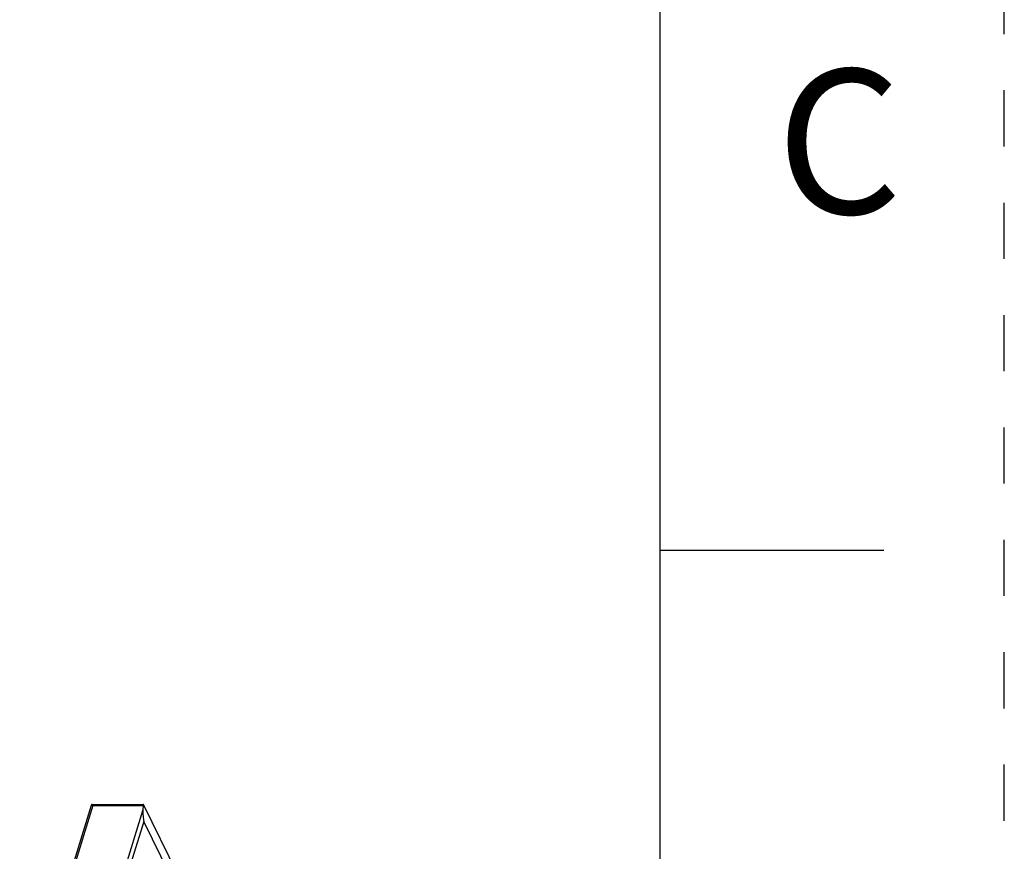
# Model space of a CAD drawing. Units: millimetres. Extents: x 0 to 297, y 0 to 210.
# Drawn here: x 268 to 297, y 120 to 144 of the extents above; entities that cross this region are included whole.
import ezdxf

# ---------------------------------------------------------------- set-up
doc = ezdxf.new("R2010")
doc.units = ezdxf.units.MM
doc.header["$LTSCALE"] = 16.335
doc.linetypes.add('DASHED', pattern=[0.2, 0.1, -0.1])
doc.linetypes.add('HIDDEN', pattern=[0.2, 0.1, -0.1])
doc.layers.get('0').update_dxf_attribs({"linetype": 'CONTINUOUS'})
doc.layers.add('DEFAULT_2', color=8, linetype='HIDDEN')
doc.styles.get("Standard").update_dxf_attribs({"font": 'txt', "width": 0.8})

msp = doc.modelspace()

# ---------------------------------------------------------------- linework, layer by layer
at = {"color": 7, "linetype": 'Continuous'}
for p, q in [((287, 10), (287, 200)), ((287, 128.75), (293.5, 128.75)), ((270.467, 121.321), (268.39, 114.598)), ((270.491, 121.351), (270.48, 121.35)), ((270.491, 121.351), (271.973, 121.351)), ((270.507, 121.326), (270.515, 121.317)), ((271.973, 121.317), (271.971, 121.199)), ((273.484, 118.31), (272.001, 121.331)), ((273.504, 117.784), (271.994, 120.861))]:
    msp.add_line(p, q, dxfattribs=at)
at = {"color": 9, "linetype": 'Continuous'}
for p, q in [((270.515, 121.317), (268.467, 114.69)), ((270.515, 121.317), (271.973, 121.317)), ((271.971, 121.199), (269.96, 114.69)), ((271.994, 120.861), (270.048, 114.563))]:
    msp.add_line(p, q, dxfattribs=at)
at = {"color": 7, "linetype": 'Continuous'}
for centre, major_axis, ratio, start_param, end_param in [((272, 121.261), (-0.0172, 0.0899), 0.238056, 5.566807, 7.137604), ((271.999, 121.143), (-0.001, 0.287), 0.096542, 1.374553, 2.945349)]:
    msp.add_ellipse(centre, major_axis=major_axis, ratio=ratio, start_param=start_param, end_param=end_param, dxfattribs=at)
msp.add_open_spline([(270.48, 121.35), (270.475, 121.341), (270.47, 121.331), (270.467, 121.321)], degree=3, dxfattribs=at)
msp.add_open_spline([(270.48, 121.35), (270.485, 121.348), (270.494, 121.34), (270.502, 121.331), (270.507, 121.326)], degree=3, knots=[0, 0, 0, 0, 0.385175, 1, 1, 1, 1], dxfattribs=at)
at = {"layer": 'DEFAULT_2', "color": 8, "linetype": 'DASHED'}
msp.add_line((297, 0), (297, 210), dxfattribs=at)

# ---------------------------------------------------------------- texts
at = {"color": 2, "linetype": 'Continuous', "insert": (292.2, 142.725), "char_height": 4.2, "width": 3.36, "attachment_point": 2, "line_spacing_factor": 0.9}
msp.add_mtext('C', dxfattribs=at)

doc.saveas('drawing.dxf')
